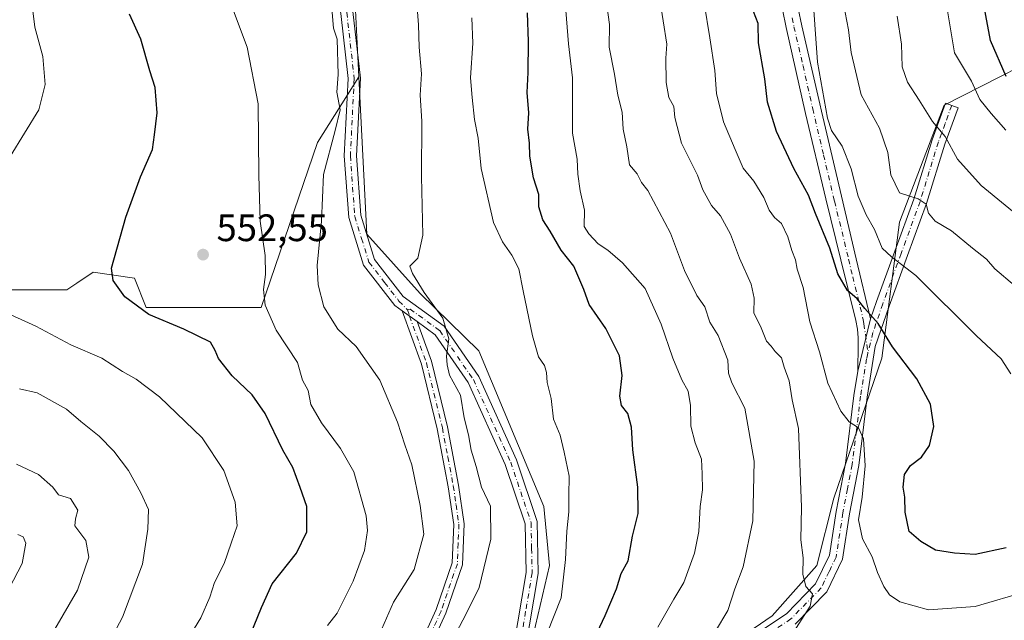
# Model space of a CAD drawing. Units: metres. Extents: x 576774 to 580213, y 4726545 to 4728897.
# Drawn here: x 577739 to 577997, y 4728343 to 4728500 of the extents above; entities that cross this region are included whole.
import ezdxf

# ---------------------------------------------------------------- set-up
doc = ezdxf.new("R2010")
doc.units = ezdxf.units.M
doc.header["$MEASUREMENT"] = 0
doc.linetypes.add('DGN Style 4', pattern=[2.6384748266838614, 1.318413404963828, -0.6592067024819142, 0.001648016756204785, -0.6592067024819142])
for name, color, linetype, lineweight in [('Arbolado forestal CxS', 92, 'Continuous', 0), ('Camino Cxs', 7, 'Continuous', 0), ('Camino eje', 30, 'DGN Style 4', 13), ('Cultivos herbáceos CxS', 92, 'Continuous', 0), ('Curva de nivel maestra', 30, 'Continuous', 30), ('Curva de nivel normal', 30, 'Continuous', 0), ('Huerta CxS', 92, 'Continuous', 0), ('Matorral CxS', 135, 'Continuous', 0), ('Pista no pavimentada Cxs', 111, 'Continuous', 0), ('Pista no pavimentada eje', 91, 'DGN Style 4', 0), ('Punto de cota en terreno', 7, 'Continuous', 0), ('Rótulo de punto de cota en terreno', 7, 'Continuous', 0)]:
    doc.layers.add(name, color=color, linetype=linetype, lineweight=lineweight)
doc.styles.add('Style-Arial', font='txt')

# ---------------------------------------------------------------- blocks, each defined once
blk = doc.blocks.new('5PATER')
at = {"layer": 'Huerta CxS', "linetype": 'Continuous', "lineweight": 0}
h = blk.add_hatch(color=51, dxfattribs=at)
edge = h.paths.add_edge_path()
edge.add_ellipse((0, 0), major_axis=(-0.1095731443231308, -0.1110710700762829), ratio=0.9994222409660322, start_angle=0, end_angle=360)

msp = doc.modelspace()

# ---------------------------------------------------------------- linework, layer by layer
at = {"layer": 'Arbolado forestal CxS', "color": 92, "linetype": 'Continuous', "lineweight": 0}
for points in [[(578137.2005000003, 4728625.1819, 678.9450999999972), (578069.2027000003, 4728541.985300001, 657.485799999995), (578054.2006999999, 4728521.4923, 652.9343999999984), (578030.9042999997, 4728504.068700001, 644.351999999999), (578015.2730999999, 4728494.942100001, 635.4386999999988), (577981.0362999998, 4728477.432700001, 616.7293000000063), (577969.3317, 4728446.8259, 608.0120000000024), (577964.6741000004, 4728411.228900001, 599.1339000000007), (577952.1045000004, 4728374.5371, 592.7513000000035), (577947.6971000005, 4728356.917300001, 590.4079999999958), (577935.9448999995, 4728343.701300001, 587.963499999998), (577899.0796999997, 4728318.397100001, 581.569399999993), (577879.0963000003, 4728271.093499999, 576.4248999999982)], [(577818.1787, 4728565.721700001, 559.696299999996), (577817.2609000001, 4728560.328700001, 559.7652999999991), (577826.4139, 4728511.146700001, 561.0246999999945), (577827.7506999997, 4728484.8577, 561.0246999999945)], [(578015.2730999999, 4728494.942100001, 635.4386999999988), (577981.0362999998, 4728477.432700001, 616.7293000000063), (577969.3317, 4728446.8259, 608.0120000000024), (577964.6741000004, 4728411.228900001, 599.1339000000007), (577952.1045000004, 4728374.5371, 592.7513000000035), (577947.6971000005, 4728356.917300001, 590.4079999999958), (577935.9448999995, 4728343.701300001, 587.963499999998), (577899.0796999997, 4728318.397100001, 581.569399999993), (577879.0963000003, 4728271.093499999, 576.4248999999982), (577867.1555000005, 4728278.6555, 576.1282999999967), (577865.1649000002, 4728303.295700001, 572.4830999999976), (577871.6162999999, 4728330.749500001, 569.6852000000072), (577877.6527000006, 4728356.916300001, 568.4011000000028), (577876.1841000002, 4728372.342300001, 567.8190999999933), (577859.2001, 4728413.097899999, 566.4385000000038), (577843.8651000002, 4728428.167500001, 564.7915000000066), (577829.8459000001, 4728443.6635, 562.9357000000019), (577827.7506999997, 4728484.8577, 561.0246999999945), (577826.4139, 4728511.146700001, 561.0246999999945)], [(578016.6096999999, 4728258.718699999, 568.1943000000028), (577987.2241000002, 4728253.576500001, 570.3028000000049), (577968.1222999999, 4728252.1077, 570.8043999999937), (577926.8827000001, 4728265.131899999, 574.8503000000055), (577926.2477000002, 4728265.332699999, 574.8925000000017), (577902.0049000002, 4728271.2105, 575.9186999999947), (577893.5456999998, 4728271.167300001, 575.6831999999995), (577879.0963000003, 4728271.093499999, 576.4248999999982), (577899.0796999997, 4728318.397100001, 581.569399999993), (577935.9448999995, 4728343.701300001, 587.963499999998), (577947.6971000005, 4728356.917300001, 590.4079999999958), (577952.1045000004, 4728374.5371, 592.7513000000035), (577964.6741000004, 4728411.228900001, 599.1339000000007), (577969.3317, 4728446.8259, 608.0120000000024), (577981.0362999998, 4728477.432700001, 616.7293000000063), (578015.2730999999, 4728494.942100001, 635.4386999999988)], [(577827.7506999997, 4728484.8577, 561.0246999999945), (577829.8459000001, 4728443.6635, 562.9357000000019), (577843.8651000002, 4728428.167500001, 564.7915000000066), (577859.2001, 4728413.097899999, 566.4385000000038), (577876.1841000002, 4728372.342300001, 567.8190999999933), (577877.6527000006, 4728356.916300001, 568.4011000000028), (577871.6162999999, 4728330.749500001, 569.6852000000072), (577865.1649000002, 4728303.295700001, 572.4830999999976), (577867.1555000005, 4728278.6555, 576.1282999999967), (577879.0963000003, 4728271.093499999, 576.4248999999982)]]:
    msp.add_polyline3d(points, dxfattribs=at)
at = {"layer": 'Camino Cxs', "color": 7, "linetype": 'Continuous', "lineweight": 0, "extrusion": (0.00444394038173233, -0.003208252877706239, 0.999984979140865), "elevation": -12037.70553315545, "flags": 128}
msp.add_lwpolyline([(577830.8760859446, 4728409.314649465), (577834.7961650017, 4728406.4846349)], dxfattribs=at)
at = {"layer": 'Camino Cxs', "color": 7, "linetype": 'Continuous', "lineweight": 0, "extrusion": (-0.03244732236938407, -0.1331793082439205, 0.9905606710983069), "elevation": -647886.013599805, "flags": 128}
msp.add_lwpolyline([(-557738.9756230189, 4686261.542870225), (-557738.975623019, 4686275.829938874)], dxfattribs=at)
msp.add_lwpolyline([(-557738.9756230189, 4686261.542870225), (-557738.975623019, 4686275.829938874)], dxfattribs=at)
at = {"layer": 'Camino Cxs', "color": 7, "linetype": 'Continuous', "lineweight": 0}
for points in [[(577942.7701000003, 4728502.800100001, 604.2266999999993), (577943.7301000003, 4728498.190099999, 604.8966999999975), (577948.4700999996, 4728477.770099999, 607.5602000000072), (577948.9101, 4728475.9101, 606.9388999999937), (577954.1201, 4728453.6501, 603.9665999999997), (577958.0000999998, 4728437.2501, 602.1736999999994), (577961.7401000002, 4728421.520099999, 600.8763000000035), (577958.3901000004, 4728407.770099999, 598.9179000000004), (577958.4801000003, 4728414.780099999, 599.675700000007), (577958.5000999998, 4728416.530099999, 599.9079000000056), (577958.2901, 4728418.8101, 600.0314999999973), (577957.8800999997, 4728421.0801, 600.142399999997), (577953.9700999996, 4728436.9801, 601.5866999999998), (577949.9901000002, 4728452.890100001, 602.2200000000012), (577944.7100999998, 4728475.300100001, 604.2553999999947), (577939.6501000002, 4728497.790100001, 604.2501000000047), (577938.7301000003, 4728502.5101, 604.5069999999978)], [(577958.3901000004, 4728407.770099999, 598.9179000000004), (577958.4801000003, 4728414.780099999, 599.675700000007), (577958.5000999998, 4728416.530099999, 599.9079000000056), (577958.2901, 4728418.8101, 600.0314999999973), (577957.8800999997, 4728421.0801, 600.142399999997), (577953.9700999996, 4728436.9801, 601.5866999999998), (577949.9901000002, 4728452.890100001, 602.2200000000012), (577944.7100999998, 4728475.300100001, 604.2553999999947), (577939.6501000002, 4728497.790100001, 604.2501000000047), (577938.7301000003, 4728502.5101, 604.5069999999978)], [(577942.7701000003, 4728502.800100001, 604.2266999999993), (577943.7301000003, 4728498.190099999, 604.8966999999975), (577948.4700999996, 4728477.770099999, 607.5602000000072), (577948.9101, 4728475.9101, 606.9388999999937), (577954.1201, 4728453.6501, 603.9665999999997), (577958.0000999998, 4728437.2501, 602.1736999999994), (577961.7401000002, 4728421.520099999, 600.8763000000035)], [(577928.3000999996, 4728336.6501, 589.8387999999978), (577939.7500999998, 4728344.280099999, 589.9958000000044), (577947.3701, 4728352.0701, 591.3469999999943), (577951.0201000003, 4728359.620100001, 592.3534999999974), (577952.7801000001, 4728371.0101, 594.2412999999942), (577955.2100999998, 4728383.610099999, 594.5053000000044), (577957.3800999997, 4728401.460100001, 596.7149000000063), (577958.3901000004, 4728407.770099999, 598.9179000000004), (577961.7401000002, 4728421.520099999, 600.8763000000035), (577963.2701000003, 4728426.030099999, 602.0359000000026), (577968.1101000002, 4728439.2501, 607.2241999999969), (577973.0601000004, 4728452.8201, 610.3130999999995), (577977.8300999999, 4728468.4001, 616.4752000000008), (577981.3400999998, 4728477.970100001, 622.8957999999984), (577984.6401000004, 4728476.770099999, 621.5353000000032), (577981.1700999998, 4728467.280099999, 616.324099999998), (577976.3901000004, 4728451.710100001, 611.229600000006), (577971.4101, 4728438.050100001, 606.565300000002), (577966.5800999999, 4728424.860099999, 603.4640999999974), (577962.9801000003, 4728414.2601, 601.5708000000013), (577960.8601000002, 4728400.9801, 599.217499999999), (577958.6901000004, 4728383.0601, 595.7918999999965), (577956.2401000002, 4728370.4101, 595.2969000000012), (577954.4101, 4728358.5701, 593.1848999999929), (577950.2901, 4728350.030099999, 592.5175000000017), (577942.0100999996, 4728341.5601, 590.5908000000054)], [(577961.7401000002, 4728421.520099999, 600.8763000000035), (577963.2701000003, 4728426.030099999, 602.0359000000026), (577968.1101000002, 4728439.2501, 607.2241999999969), (577973.0601000004, 4728452.8201, 610.3130999999995), (577977.8300999999, 4728468.4001, 616.4752000000008), (577981.3400999998, 4728477.970100001, 622.8957999999984), (577984.6401000004, 4728476.770099999, 621.5353000000032), (577981.1700999998, 4728467.280099999, 616.324099999998), (577976.3901000004, 4728451.710100001, 611.229600000006), (577971.4101, 4728438.050100001, 606.565300000002), (577966.5800999999, 4728424.860099999, 603.4640999999974), (577962.9801000003, 4728414.2601, 601.5708000000013), (577960.8601000002, 4728400.9801, 599.217499999999), (577958.6901000004, 4728383.0601, 595.7918999999965), (577956.2401000002, 4728370.4101, 595.2969000000012), (577954.4101, 4728358.5701, 593.1848999999929), (577950.2901, 4728350.030099999, 592.5175000000017), (577942.0100999996, 4728341.5601, 590.5908000000054)], [(577797.0500999996, 4728220.7401, 567.3472000000038), (577800.3101000004, 4728235.190099999, 567.1986999999936), (577804.9801000003, 4728249.5801, 566.4683999999979), (577810.1101000002, 4728266.6501, 565.4133000000002), (577819.1201, 4728284.120100001, 565.0742000000029), (577829.5100999996, 4728304.210100001, 564.5449999999983), (577838.3101000004, 4728324.120100001, 565.0436000000045), (577848.0201000003, 4728345.4301, 566.7085999999981), (577852.2100999998, 4728357.620100001, 566.7259999999952), (577852.6001000004, 4728367.670100001, 565.6196000000054), (577851.1601, 4728377.550100001, 565.1573000000062), (577848.3101000004, 4728392.670100001, 563.7727000000014), (577844.1700999998, 4728409.600099999, 564.8407000000007), (577839.0900999998, 4728423.600099999, 564.3990999999951)], [(577838.3101000004, 4728324.120100001, 565.0436000000045), (577848.0201000003, 4728345.4301, 566.7085999999981), (577852.2100999998, 4728357.620100001, 566.7259999999952), (577852.6001000004, 4728367.670100001, 565.6196000000054), (577851.1601, 4728377.550100001, 565.1573000000062), (577848.3101000004, 4728392.670100001, 563.7727000000014), (577844.1700999998, 4728409.600099999, 564.8407000000007), (577839.0900999998, 4728423.600099999, 564.3990999999951), (577843.0100999996, 4728420.770099999, 564.3726000000024), (577846.7701000003, 4728410.390100001, 564.5644999999931), (577850.9600999998, 4728393.2501, 564.0807000000059), (577853.8300999999, 4728377.9901, 565.0654999999971), (577855.3201000001, 4728367.8201, 564.6618000000017), (577854.9101, 4728357.120100001, 565.5117000000029), (577850.5500999996, 4728344.4301, 565.7814999999973), (577840.7901, 4728323.0101, 564.7719999999972)], [(577843.0100999996, 4728420.770099999, 564.3726000000024), (577846.7701000003, 4728410.390100001, 564.5644999999931), (577850.9600999998, 4728393.2501, 564.0807000000059), (577853.8300999999, 4728377.9901, 565.0654999999971), (577855.3201000001, 4728367.8201, 564.6618000000017), (577854.9101, 4728357.120100001, 565.5117000000029), (577850.5500999996, 4728344.4301, 565.7814999999973), (577840.7901, 4728323.0101, 564.7719999999972), (577831.9501, 4728303.040100001, 564.8405999999959), (577821.5301000001, 4728282.880100001, 565.5334000000003), (577812.6401000004, 4728265.630100001, 565.9511999999959), (577807.5701000001, 4728248.770099999, 566.3962999999932), (577802.9200999998, 4728234.4801, 567.3953000000038), (577799.7100999998, 4728220.210100001, 568.0488999999943), (577797.1601, 4728205.1601, 567.755999999994), (577797.1801000005, 4728196.550100001, 567.6866000000009), (577798.1901000004, 4728192.700099999, 567.5623999999953)], [(577881.1801000005, 4728273.140100001, 576.2339999999967), (577885.5201000003, 4728283.9001, 578.5256999999983), (577890.7600999996, 4728293.280099999, 579.8206999999966), (577895.4200999998, 4728304.2601, 581.812300000005), (577899.9501, 4728314.1501, 583.0776000000042), (577906.7500999998, 4728325.450099999, 586.5598999999929), (577916.5401, 4728332.390100001, 590.5139999999956), (577928.3000999996, 4728336.6501, 589.8387999999978), (577939.7500999998, 4728344.280099999, 589.9958000000044), (577947.3701, 4728352.0701, 591.3469999999943), (577951.0201000003, 4728359.620100001, 592.3534999999974), (577952.7801000001, 4728371.0101, 594.2412999999942), (577955.2100999998, 4728383.610099999, 594.5053000000044), (577957.3800999997, 4728401.460100001, 596.7149000000063), (577958.3901000004, 4728407.770099999, 598.9179000000004)]]:
    msp.add_polyline3d(points, dxfattribs=at)
at = {"layer": 'Camino eje', "color": 30, "linetype": 'DGN Style 4', "lineweight": 13}
for points in [[(577941.2100999998, 4728500.295100001, 604.1208000000044), (577941.6901000004, 4728497.9901, 604.0081000000064), (577944.0601000004, 4728487.780099999, 604.8479999999981), (577946.5900999998, 4728476.5351, 605.9333000000044), (577949.4501, 4728464.4001, 603.9318000000058), (577952.0551000005, 4728453.270099999, 602.3521999999939), (577952.2901, 4728452.2751, 602.0749000000069), (577954.2801000001, 4728444.3201, 602.001099999994), (577955.9851000002, 4728437.1151, 601.6591999999946), (577957.0733000003, 4728432.5383, 601.2728999999963), (577959.0283000004, 4728424.588300001, 600.8015000000014), (577959.8101000004, 4728421.300100001, 600.5491000000038), (577960.0151000004, 4728420.165100001, 600.6726999999955), (577961.0484999996, 4728412.5067, 600.1379000000015)], [(577982.9901000002, 4728477.370100001, 622.5868999999948), (577981.2550999997, 4728472.6251, 618.4180000000051), (577979.5000999998, 4728467.840100001, 616.2939000000042), (577977.1151000002, 4728460.050100001, 612.8975999999967), (577974.7251000004, 4728452.265100001, 610.6882000000041), (577969.7600999996, 4728438.6501, 606.8178999999947), (577964.9250999996, 4728425.4451, 602.7410999999993), (577962.3601000002, 4728417.890100001, 602.0485000000045), (577961.0484999996, 4728412.5067, 600.1379000000015)], [(577840.5000999998, 4728423.896700001, 564.761799999993), (577841.0500999996, 4728422.1851, 564.2225000000036), (577845.4700999996, 4728409.995100001, 564.6983000000037), (577849.6350999996, 4728392.960100001, 563.9257999999973), (577851.0701000001, 4728385.3301, 565.540599999993), (577852.4951, 4728377.770099999, 564.7602000000043), (577853.2150999998, 4728372.8301, 564.386400000003), (577853.9600999998, 4728367.745100001, 565.133600000001), (577853.7651000004, 4728362.720100001, 564.9107999999978), (577853.5601000004, 4728357.370100001, 566.1159000000043), (577849.2851, 4728344.9301, 566.1496999999945), (577839.5500999996, 4728323.565099999, 564.8536000000023), (577835.1501000002, 4728313.610099999, 564.579700000002), (577830.7301000003, 4728303.6251, 564.6579999999958), (577825.5201000003, 4728293.545100001, 564.7596999999951), (577820.3251, 4728283.5001, 565.2777999999962), (577815.8800999997, 4728274.8751, 565.6499999999943), (577811.3750999998, 4728266.140100001, 565.6543999999994), (577806.2751000002, 4728249.175100001, 566.4247999999934), (577803.9501, 4728242.030099999, 567.0146999999997), (577801.6151000002, 4728234.835100001, 567.2330999999976), (577799.9851000002, 4728227.610099999, 567.8588000000018), (577798.3800999997, 4728220.475099999, 567.631899999993)], [(577961.0484999996, 4728412.5067, 600.1379000000015), (577960.6851000004, 4728411.015100001, 600.0234999999957), (577959.1201, 4728401.220100001, 597.8815000000031), (577958.0351, 4728392.295100001, 595.5078999999969), (577956.9501, 4728383.335100001, 594.4416999999958), (577955.7251000004, 4728377.0101, 594.3322999999946), (577954.5100999996, 4728370.710100001, 594.7170000000042), (577952.7150999998, 4728359.095100001, 591.8845000000001), (577950.8901000004, 4728355.3201, 591.9406000000017), (577948.8300999999, 4728351.050100001, 591.6768000000011), (577940.8800999997, 4728342.920100001, 589.9192999999941), (577929.1001000004, 4728335.0701, 589.0620999999956), (577923.2401000002, 4728332.950099999, 587.1591000000044), (577917.3601000002, 4728330.8201, 589.7422999999981), (577908.0651000004, 4728324.2301, 585.7462999999989), (577901.5050999997, 4728313.3301, 582.9643000000069), (577899.2401000002, 4728308.3851, 582.3831000000064), (577897.0301000001, 4728303.550100001, 581.4174000000058), (577894.7001, 4728298.0601, 580.9842000000062), (577892.3400999998, 4728292.5101, 579.2937999999995), (577889.7301000003, 4728287.8301, 578.9401000000071), (577887.1101000002, 4728283.140100001, 577.8086000000039), (577885.0651000004, 4728278.0801, 576.9545999999973), (577882.2878999999, 4728271.1963, 575.9833000000071)]]:
    msp.add_polyline3d(points, dxfattribs=at)
at = {"layer": 'Cultivos herbáceos CxS', "color": 92, "linetype": 'Continuous', "lineweight": 0}
for points in [[(577818.1787, 4728565.721700001, 559.696299999996), (577817.2609000001, 4728560.328700001, 559.7652999999991), (577826.4139, 4728511.146700001, 561.0246999999945), (577827.7506999997, 4728484.8577, 561.0246999999945)], [(577826.4139, 4728511.146700001, 561.0246999999945), (577827.7506999997, 4728484.8577, 561.0246999999945), (577816.9020999996, 4728467.680500001, 557.5996000000014), (577802.2339000005, 4728424.450099999, 554.4070999999967), (577789.1105000004, 4728424.450300001, 552.1921000000002), (577772.1271000003, 4728424.4505, 550.4762999999948), (577769.0395000001, 4728432.1709, 550.9321999999956), (577758.2317000004, 4728433.7147, 548.8525999999983), (577753.9698999999, 4728430.873500001, 548.374800000005), (577751.2840999998, 4728429.083100001, 548.1505999999936), (577731.9851000002, 4728429.083500001, 546.3199000000022)], [(577731.9851000002, 4728429.083500001, 546.3199000000022), (577751.2840999998, 4728429.083100001, 548.1505999999936), (577753.9698999999, 4728430.873500001, 548.374800000005), (577758.2317000004, 4728433.7147, 548.8525999999983), (577769.0395000001, 4728432.1709, 550.9321999999956), (577772.1271000003, 4728424.4505, 550.4762999999948), (577789.1105000004, 4728424.450300001, 552.1921000000002), (577802.2339000005, 4728424.450099999, 554.4070999999967), (577816.9020999996, 4728467.680500001, 557.5996000000014), (577827.7506999997, 4728484.8577, 561.0246999999945)]]:
    msp.add_polyline3d(points, dxfattribs=at)
at = {"layer": 'Curva de nivel maestra', "color": 30, "linetype": 'Continuous', "lineweight": 30, "flags": 128}
for points, elevation in [([(577997.2199999997, 4728484.970100001), (577993.1200000001, 4728494.380100001), (577990.7199999997, 4728507.540100001), (577990.6299999999, 4728516.8301), (577991.4000000004, 4728523.280099999), (577992.54, 4728528.4001), (577993.9400000004, 4728538.140100001), (577996.1399999997, 4728547.950099999), (577997.1399999997, 4728555.690099999)], 625), ([(577798.6100000005, 4728336.9301), (577802.3200000003, 4728345.9001), (577805.1100000005, 4728352.120100001), (577811.4600000001, 4728360.110099999), (577814.1600000003, 4728365.7601), (577814.1100000005, 4728372.350099999), (577812.4299999997, 4728377.370100001), (577810.5199999996, 4728382.610099999), (577807.8799999999, 4728387.1501), (577803.2199999997, 4728396.720100001), (577799.8200000003, 4728401.610099999), (577794.6299999999, 4728406.620100001), (577791.0499999998, 4728411.110099999), (577790.1100000005, 4728413.210100001), (577788.9500000002, 4728415.4001), (577781.9199999999, 4728418.840100001), (577772.7699999996, 4728422.6601), (577766.4900000002, 4728427.280099999), (577763.4800000004, 4728431.5701), (577763.04, 4728434.7501), (577766.7800000003, 4728448.100099999), (577770.5800000001, 4728458.700099999), (577773.7699999996, 4728465.8101), (577774.3099999996, 4728469.700099999), (577774.9500000002, 4728475.4301), (577774.4600000001, 4728482.100099999), (577773.0899999999, 4728486.4801), (577770.6799999997, 4728494.770099999), (577767.7199999997, 4728501.270099999)], 550), ([(577885.9600000001, 4728330.450099999), (577892.2199999997, 4728343.790100001), (577895.2400000002, 4728350.780099999), (577896.4600000001, 4728354.780099999), (577898.2699999996, 4728358.110099999), (577899.4400000004, 4728364.610099999), (577900.9000000004, 4728370.540100001), (577900.8200000003, 4728377.390100001), (577899.4800000004, 4728387.210100001), (577899.1200000001, 4728393.1601), (577898.1600000003, 4728396.7301), (577896.5599999996, 4728398.800100001), (577896.0899999999, 4728401.2601), (577896.7000000002, 4728406.670100001), (577896.0099999999, 4728411.850099999), (577892.4400000004, 4728419.0101), (577888.0700000003, 4728425.300100001), (577886.6500000004, 4728429.220100001), (577884.0300000003, 4728435.2601), (577880.75, 4728439.450099999), (577877.8700000001, 4728444.440099999), (577875.9699999997, 4728447.4301), (577874.8700000001, 4728450.870100001), (577874.8600000005, 4728454.090100001), (577873.5300000003, 4728458.420100001), (577872.5199999996, 4728464.0801), (577872.4699999997, 4728467.4901), (577872.0499999998, 4728471.140100001), (577872.2999999998, 4728475.4901), (577871.8399999999, 4728480.780099999), (577872.0700000003, 4728486.0101), (577872.1799999997, 4728494.090100001), (577871.9400000004, 4728501.6601)], 575.0000000000001), ([(577997.2199999997, 4728361.5101), (577989.1699999999, 4728359.7501), (577983.6799999997, 4728360.1601), (577978.7800000003, 4728360.9301), (577974.9100000003, 4728363.2301), (577971.8700000001, 4728365.850099999), (577970.8099999996, 4728370.840100001), (577970.7199999997, 4728374.790100001), (577970.3099999996, 4728377.440099999), (577970.6699999999, 4728380.780099999), (577972.2199999997, 4728383.110099999), (577975.0599999996, 4728385.2401), (577977.1900000004, 4728388.3101), (577978.2999999998, 4728393.3201), (577977.4400000004, 4728399.1501), (577973.8200000003, 4728405.800100001), (577967.4600000001, 4728414.1801), (577963.7300000004, 4728420.2601), (577960.2599999999, 4728424.170100001), (577958.2000000002, 4728426.780099999), (577955.6799999997, 4728428.880100001), (577953.1500000004, 4728433.300100001), (577951.1200000001, 4728440.0001), (577947.3600000005, 4728449.050100001), (577945.5199999996, 4728453.870100001), (577941.6299999999, 4728460.890100001), (577937.1600000003, 4728470.5801), (577934.7199999997, 4728478.2501), (577934.0300000003, 4728484.390100001), (577932.4199999999, 4728493.770099999), (577932.29, 4728498.8301), (577931.1299999999, 4728501.9901)], 600)]:
    msp.add_lwpolyline(points, dxfattribs=dict(at, elevation=elevation))
at = {"layer": 'Curva de nivel normal', "color": 30, "linetype": 'Continuous', "lineweight": 0, "flags": 128}
for points, elevation in [([(577997.2000000002, 4728470.9301), (577993.3399999999, 4728475.2601), (577990.3300000001, 4728478.9001), (577988.1399999997, 4728483.700099999), (577983.7400000002, 4728491.200099999), (577981.6100000005, 4728503.700099999), (577981.3600000005, 4728512.130100001), (577980.8600000005, 4728519.7601), (577981.5599999996, 4728530.600099999), (577983.8399999999, 4728544.550100001), (577987.2699999996, 4728558.090100001), (577990.79, 4728573.3301), (577993.5800000001, 4728582.040100001), (577994.6399999997, 4728586.6601), (577994.9800000004, 4728589.770099999), (577996.5199999996, 4728595.090100001), (577997.3899999997, 4728601.0801)], 620), ([(577944.9600000001, 4728529.520099999), (577947.8799999999, 4728488.7501), (577950.5099999999, 4728474.050100001), (577951.54, 4728470.8301), (577954.2699999996, 4728466.7301), (577956.6799999997, 4728460.7601), (577958.5300000003, 4728453.6601), (577960.5700000003, 4728448.700099999), (577962.7699999996, 4728444.890100001), (577964.8200000003, 4728440.050100001), (577967.2599999999, 4728437.720100001), (577973.6200000001, 4728432.880100001), (577989.5, 4728417.090100001), (577995.9800000004, 4728411.0101), (577998.4800000004, 4728407.110099999)], 605), ([(577736.7000000002, 4728515.110099999), (577740.8200000003, 4728508.620100001), (577742.4500000002, 4728502.1801), (577742.9699999997, 4728497.840100001), (577745, 4728490.200099999), (577745.6799999997, 4728482.860099999), (577743.9600000001, 4728476.2301), (577736.5099999999, 4728464.020099999)], 545), ([(577793.6200000001, 4728505.7501), (577798.5700000003, 4728492.6801), (577801.3899999997, 4728477.770099999), (577801.5599999996, 4728459.100099999), (577801.9400000004, 4728447.100099999), (577803.2000000002, 4728438.100099999), (577803.3300000001, 4728433.100099999), (577802.7999999998, 4728429.1801), (577803.2800000003, 4728425.0701), (577806.1500000004, 4728418.520099999), (577811.75, 4728410.110099999), (577813, 4728405.440099999), (577814.4600000001, 4728402.770099999), (577815.1600000003, 4728399.0801), (577818.0099999999, 4728394.3101), (577823, 4728387.5601), (577826.4500000002, 4728381.440099999), (577829.7000000002, 4728369.940099999), (577830.04, 4728366.040100001), (577829.25, 4728360.8201), (577826.2800000003, 4728352.780099999), (577822.0599999996, 4728344.450099999), (577819.54, 4728341.1801)], 555), ([(577851.6600000003, 4728336.3201), (577855.7800000003, 4728344.120100001), (577859.2999999998, 4728351.120100001), (577862.2999999998, 4728363.780099999), (577862.2100000001, 4728372.440099999), (577859.8799999999, 4728377.460100001), (577858.5, 4728382.840100001), (577857.1799999997, 4728387.130100001), (577856.4400000004, 4728391.110099999), (577855.3200000003, 4728395.540100001), (577854.3600000005, 4728401.520099999), (577851.5300000003, 4728406.7601), (577850.9000000004, 4728409.5001), (577850.7000000002, 4728411.7401), (577851.3499999996, 4728416.290100001), (577849.7599999999, 4728421.6601), (577844.8300000001, 4728428.4001), (577841.79, 4728433.380100001), (577841.0800000001, 4728435.270099999), (577843.2400000002, 4728437.4301), (577844.5, 4728443.4301), (577844.1399999997, 4728458.770099999), (577844.2699999996, 4728473.2501), (577843.8399999999, 4728480.050100001), (577844.2000000002, 4728485.640100001), (577843.5599999996, 4728492.630100001), (577843.4100000003, 4728498.5101), (577842.8600000005, 4728505.420100001)], 565), ([(577921.1600000003, 4728339.710100001), (577924.3799999999, 4728345.120100001), (577926.1900000004, 4728350.780099999), (577928.4199999999, 4728356.590100001), (577930.9600000001, 4728368.5801), (577931.2699999996, 4728384.190099999), (577928.8300000001, 4728398.0801), (577925.4400000004, 4728404.720100001), (577924.5199999996, 4728407.2601), (577924.4000000004, 4728410.690099999), (577921.8499999996, 4728417.100099999), (577919.6900000004, 4728420.620100001), (577918.3600000005, 4728424.630100001), (577916.2599999999, 4728427.630100001), (577912.9900000002, 4728434.1601), (577909.3600000005, 4728443.920100001), (577903.4600000001, 4728455.0801), (577901.8099999996, 4728457.200099999), (577900.6799999997, 4728459.4801), (577898.6500000004, 4728461.800100001), (577897.9100000003, 4728466.5101), (577896.9900000002, 4728471.130100001), (577896.7400000002, 4728475.610099999), (577895.5599999996, 4728480.040100001), (577894.6799999997, 4728485.5601), (577893.3200000003, 4728492.6501), (577893.4199999999, 4728498.620100001), (577892.1799999997, 4728507.460100001)], 585), ([(577940.7999999998, 4728338.200099999), (577945.9100000003, 4728346.290100001), (577946.5800000001, 4728349.5001), (577944.8099999996, 4728351.4001), (577944.0199999996, 4728354.610099999), (577944.0800000001, 4728358.9001), (577943.4900000002, 4728363.670100001), (577943.7000000002, 4728372.1801), (577942.9000000004, 4728392.7601), (577941.25, 4728400.300100001), (577940.4500000002, 4728405.270099999), (577939.1299999999, 4728408.870100001), (577938.4600000001, 4728411.3101), (577936.8099999996, 4728412.960100001), (577935.7400000002, 4728414.3201), (577934.4600000001, 4728415.670100001), (577933.0800000001, 4728419.110099999), (577931.1799999997, 4728423.110099999), (577931.25, 4728426.880100001), (577930.5199999996, 4728430.610099999), (577927.4699999997, 4728437.380100001), (577925.0700000003, 4728443.640100001), (577922.4600000001, 4728448.4901), (577920.0800000001, 4728451.1601), (577917.8600000005, 4728455.3101), (577916.4100000003, 4728459.120100001), (577912.2300000004, 4728467.5001), (577910.54, 4728474.2601), (577910.2100000001, 4728477.140100001), (577908.9000000004, 4728479.460100001), (577908.1900000004, 4728483.420100001), (577908.1600000003, 4728489.720100001), (577908.3799999999, 4728493.440099999), (577906.5099999999, 4728505.720100001)], 590), ([(577820.6500000004, 4728503.860099999), (577821.0899999999, 4728497.640100001), (577822.1200000001, 4728494.7401), (577822.3799999999, 4728485.5101), (577822, 4728480.9001), (577822.8700000001, 4728476.210100001), (577821.6100000005, 4728470.850099999), (577818.54, 4728459.3201), (577818.0199999996, 4728447.100099999), (577816.9000000004, 4728435.4301), (577817.0899999999, 4728430.450099999), (577818.5800000001, 4728424.6801), (577822.29, 4728418.8101), (577827.0499999998, 4728414.270099999), (577833.2599999999, 4728405.4801), (577837.8799999999, 4728394.440099999), (577839.7999999998, 4728388.540100001), (577841.6299999999, 4728383.300100001), (577843.8200000003, 4728372.600099999), (577844.79, 4728365.120100001), (577842.2199999997, 4728355.840100001), (577836.8499999996, 4728347.3201), (577833.7999999998, 4728340.350099999)], 560), ([(577918.1600000003, 4728504.1501), (577919.6799999997, 4728495.0601), (577920.9600000001, 4728486.550100001), (577921.4199999999, 4728480.550100001), (577923.2800000003, 4728473.130100001), (577926.3099999996, 4728465.8101), (577928.4100000003, 4728460.9801), (577931.2199999997, 4728457.520099999), (577933.8099999996, 4728453.3201), (577935.2000000002, 4728449.970100001), (577936.6200000001, 4728448.0801), (577938.4500000002, 4728446.4901), (577940.1200000001, 4728442.940099999), (577941.1399999997, 4728439.360099999), (577942.0999999996, 4728436.920100001), (577942.5700000003, 4728434.4801), (577944.1100000005, 4728429.6801), (577945.8399999999, 4728420.7301), (577948.3600000005, 4728412.860099999), (577950.5499999998, 4728404.630100001), (577954, 4728397.340100001), (577956.1500000004, 4728394.530099999), (577958.5499999998, 4728393.0001), (577959.8799999999, 4728390.110099999), (577960.2999999998, 4728382.970100001), (577959.54, 4728374.780099999), (577958.5800000001, 4728368.8301), (577959.6299999999, 4728363.880100001), (577962.1299999999, 4728359.220100001), (577963.5899999999, 4728355.110099999), (577965.1900000004, 4728351.450099999), (577966.6600000003, 4728349.220100001), (577969.4500000002, 4728347.420100001), (577976.8899999997, 4728345.290100001), (577989.1200000001, 4728346.140100001), (578002.8600000005, 4728350.220100001)], 595), ([(577999.4000000004, 4728430.220100001), (577994.2599999999, 4728434.620100001), (577992.0899999999, 4728437.140100001), (577988.4500000002, 4728440.020099999), (577982.9199999999, 4728444.5701), (577978.6200000001, 4728447.120100001), (577976.8899999997, 4728449.210100001), (577976.3200000003, 4728451.530099999), (577974.2400000002, 4728452.970100001), (577969.3300000001, 4728454.4901), (577967.0199999996, 4728459.200099999), (577966.29, 4728465.100099999), (577964.1100000005, 4728471.460100001), (577959.3200000003, 4728480.1601), (577956.6699999999, 4728491.2401), (577955.9299999997, 4728497.170100001), (577954.6200000001, 4728504.0001)], 610), ([(577873.2100000001, 4728329.4901), (577880.7699999996, 4728348.4101), (577881.9100000003, 4728358.4801), (577882.2100000001, 4728365.870100001), (577882.7599999999, 4728370.9901), (577882.7100000001, 4728375.2401), (577882.8200000003, 4728380.280099999), (577881.5199999996, 4728386.5701), (577880.4800000004, 4728391.0601), (577878.7199999997, 4728395.2401), (577878.0800000001, 4728400.620100001), (577877.0599999996, 4728404.8301), (577876.9299999997, 4728407.470100001), (577876.4000000004, 4728409.300100001), (577874.8099999996, 4728411.540100001), (577873.2100000001, 4728417.0801), (577870.7800000003, 4728428.840100001), (577869.6799999997, 4728434.5801), (577867.7999999998, 4728438.200099999), (577865.3700000001, 4728441.630100001), (577862.9800000004, 4728446.710100001), (577859.8099999996, 4728460.870100001), (577858.9800000004, 4728468.850099999), (577858.0099999999, 4728473.700099999), (577857.4299999997, 4728479.440099999), (577857.0099999999, 4728484.5701), (577857.5999999996, 4728493.6801), (577857.3099999996, 4728500.3201)], 570), ([(577882, 4728502.220100001), (577882.6600000003, 4728493.5601), (577883.7199999997, 4728484.610099999), (577883.7400000002, 4728470.1601), (577884.9400000004, 4728463.290100001), (577885.1399999997, 4728459.4001), (577885.7199999997, 4728454.9801), (577886.8700000001, 4728449.940099999), (577886.7599999999, 4728445.6601), (577887.9800000004, 4728443.800100001), (577890.4100000003, 4728441.1601), (577893, 4728439.450099999), (577896.79, 4728436.170100001), (577902.7100000001, 4728429.470100001), (577906.9000000004, 4728420.100099999), (577909.9400000004, 4728411.1801), (577912.3300000001, 4728405.5701), (577913.9600000001, 4728402.530099999), (577914.5599999996, 4728398.800100001), (577914.7000000002, 4728393.4301), (577915.79, 4728389.0001), (577917.4699999997, 4728384.720100001), (577917.6500000004, 4728380.920100001), (577917.7100000001, 4728376.720100001), (577917.1200000001, 4728372.350099999), (577916.8200000003, 4728365.780099999), (577915.6299999999, 4728360.110099999), (577912.8899999997, 4728352.450099999), (577910.2199999997, 4728348.110099999), (577906.0800000001, 4728340.7401)], 580), ([(578003.2699999996, 4728446.0801), (577990.7000000002, 4728456.4001), (577984.4800000004, 4728463.3201), (577981.2599999999, 4728469.2301), (577977.9199999999, 4728473.1801), (577974.4500000002, 4728478.7601), (577971.4000000004, 4728483.450099999), (577970.0599999996, 4728487.520099999), (577969.8799999999, 4728493.4301), (577968.75, 4728500.770099999)], 615), ([(577733.7199999997, 4728423.890100001), (577743.2100000001, 4728419.600099999), (577752.4000000004, 4728414.6601), (577760.4600000001, 4728411.190099999), (577765.9299999997, 4728407.720100001), (577769.4400000004, 4728405.700099999), (577775.5499999998, 4728401.090100001), (577786.7400000002, 4728390.300100001), (577792.4600000001, 4728381.8301), (577795.3799999999, 4728373.5001), (577795.8700000001, 4728367.280099999), (577794.3700000001, 4728362.770099999), (577792.4699999997, 4728357.4101), (577789.9900000002, 4728352.460100001), (577788.7599999999, 4728348.630100001), (577786.4100000003, 4728343.170100001), (577782.7999999998, 4728337.4001)], 545), ([(577736.3899999997, 4728305.8201), (577740.0800000001, 4728307.940099999), (577745.5700000003, 4728313.220100001), (577754.8600000005, 4728324.7401), (577759.79, 4728333.5001), (577762.75, 4728337.450099999), (577765.9000000004, 4728343.420100001), (577771.1299999999, 4728357.280099999), (577772.4900000002, 4728366.390100001), (577772.7199999997, 4728371.610099999), (577770.6699999999, 4728375.9001), (577767.4199999999, 4728381.8201), (577763.6200000001, 4728386.880100001), (577759.7400000002, 4728390.800100001), (577755, 4728394.5801), (577751.2000000002, 4728397.860099999), (577743.5700000003, 4728402.1501), (577738.9600000001, 4728403.1801)], 540), ([(577733.5499999998, 4728324.960100001), (577741.1900000004, 4728332.1801), (577744.5499999998, 4728335.9001), (577748.2000000002, 4728340.270099999), (577754.1299999999, 4728350.4801), (577757.0999999996, 4728359.110099999), (577756.3200000003, 4728363.4901), (577753.4199999999, 4728367.300100001), (577753.5999999996, 4728369.110099999), (577754.2100000001, 4728371.440099999), (577752.2699999996, 4728374.440099999), (577749.1699999999, 4728375.420100001), (577747.6799999997, 4728377.4301), (577743.8899999997, 4728380.7601), (577738.1100000005, 4728383.440099999)], 535), ([(577738.4600000001, 4728365.0001), (577739.8600000005, 4728364.4101), (577740.5700000003, 4728362.7401), (577739.6399999997, 4728357.460100001), (577734.04, 4728346.710100001)], 530)]:
    msp.add_lwpolyline(points, dxfattribs=dict(at, elevation=elevation))
at = {"layer": 'Matorral CxS', "color": 135, "linetype": 'Continuous', "lineweight": 0}
for points in [[(577731.9851000002, 4728429.083500001, 546.3199000000022), (577751.2840999998, 4728429.083100001, 548.1505999999936), (577753.9698999999, 4728430.873500001, 548.374800000005), (577758.2317000004, 4728433.7147, 548.8525999999983), (577769.0395000001, 4728432.1709, 550.9321999999956), (577772.1271000003, 4728424.4505, 550.4762999999948), (577789.1105000004, 4728424.450300001, 552.1921000000002), (577802.2339000005, 4728424.450099999, 554.4070999999967), (577816.9020999996, 4728467.680500001, 557.5996000000014), (577827.7506999997, 4728484.8577, 561.0246999999945), (577829.8459000001, 4728443.6635, 562.9357000000019), (577843.8651000002, 4728428.167500001, 564.7915000000066), (577859.2001, 4728413.097899999, 566.4385000000038), (577876.1841000002, 4728372.342300001, 567.8190999999933), (577877.6527000006, 4728356.916300001, 568.4011000000028), (577871.6162999999, 4728330.749500001, 569.6852000000072), (577865.1649000002, 4728303.295700001, 572.4830999999976), (577867.1555000005, 4728278.6555, 576.1282999999967), (577879.0963000003, 4728271.093499999, 576.4248999999982), (577893.5456999998, 4728271.167300001, 575.6831999999995), (577881.2889, 4728256.1095, 575.7486999999965), (577862.6942999996, 4728235.4505, 574.6212999999989), (577842.0345000001, 4728220.299900001, 575.6258999999991)], [(577731.9851000002, 4728429.083500001, 546.3199000000022), (577751.2840999998, 4728429.083100001, 548.1505999999936), (577753.9698999999, 4728430.873500001, 548.374800000005), (577758.2317000004, 4728433.7147, 548.8525999999983), (577769.0395000001, 4728432.1709, 550.9321999999956), (577772.1271000003, 4728424.4505, 550.4762999999948), (577789.1105000004, 4728424.450300001, 552.1921000000002), (577802.2339000005, 4728424.450099999, 554.4070999999967), (577816.9020999996, 4728467.680500001, 557.5996000000014), (577827.7506999997, 4728484.8577, 561.0246999999945)], [(577827.7506999997, 4728484.8577, 561.0246999999945), (577829.8459000001, 4728443.6635, 562.9357000000019), (577843.8651000002, 4728428.167500001, 564.7915000000066), (577859.2001, 4728413.097899999, 566.4385000000038), (577876.1841000002, 4728372.342300001, 567.8190999999933), (577877.6527000006, 4728356.916300001, 568.4011000000028), (577871.6162999999, 4728330.749500001, 569.6852000000072), (577865.1649000002, 4728303.295700001, 572.4830999999976), (577867.1555000005, 4728278.6555, 576.1282999999967), (577879.0963000003, 4728271.093499999, 576.4248999999982)]]:
    msp.add_polyline3d(points, dxfattribs=at)
at = {"layer": 'Pista no pavimentada Cxs', "color": 111, "linetype": 'Continuous', "lineweight": 0, "extrusion": (0.00444394038173233, -0.003208252877706239, 0.999984979140865), "elevation": -12037.70553315545, "flags": 128}
msp.add_lwpolyline([(577830.8760859446, 4728409.314649465), (577834.7961650017, 4728406.4846349)], dxfattribs=at)
at = {"layer": 'Pista no pavimentada Cxs', "color": 111, "linetype": 'Continuous', "lineweight": 0}
for points in [[(577839.0900999998, 4728423.600099999, 564.3990999999951), (577837.1601, 4728425.0001, 564.2792000000045), (577828.9901000002, 4728435.550100001, 565.5222000000067), (577825.1101000002, 4728448.020099999, 564.0907000000007), (577823.9501, 4728464.190099999, 563.7195000000065), (577824.9600999998, 4728484.4101, 561.4214999999967), (577823.0401, 4728501.470100001, 564.2143000000069), (577818.6801000005, 4728520.130100001, 560.5800000000017), (577815.3201000001, 4728541.4101, 560.4259000000021), (577814.3901000004, 4728562.700099999, 560.119200000001), (577816.8000999996, 4728586.3201, 559.2032999999938), (577820.1401000004, 4728611.0001, 558.7771999999968), (577824.4001000002, 4728629.1501, 558.7813000000025), (577826.6901000004, 4728643.710100001, 557.7232999999978), (577824.6201, 4728655.350099999, 557.1627000000008), (577816.8701, 4728689.9801, 553.323900000003), (577815.9101, 4728695.700099999, 552.4039000000049)], [(578024.9501, 4728256.5101, 565.3323999999993), (577994.1201, 4728248.720100001, 568.2054000000062), (577965.7301000003, 4728247.630100001, 570.9713000000047), (577936.2001, 4728255.610099999, 571.8729000000021), (577907.5401, 4728263.920100001, 573.5194000000047), (577883.2100999998, 4728269.300100001, 575.8509999999952), (577865.6201, 4728273.960100001, 578.0106999999989), (577859.7500999998, 4728284.7401, 577.0592000000033), (577860.1001000004, 4728300.640100001, 575.1907999999967), (577862.5401, 4728316.920100001, 573.7908000000025), (577868.2301000003, 4728335.4101, 569.9609000000055), (577871.5500999996, 4728355.0701, 568.2553000000044), (577871.2801000001, 4728367.840100001, 567.9229999999952), (577866.0401, 4728383.380100001, 567.2177999999985), (577856.3501000004, 4728404.790100001, 566.0207999999984), (577847.7801000001, 4728417.3101, 564.8962000000029), (577843.0100999996, 4728420.770099999, 564.3726000000024), (577839.0900999998, 4728423.600099999, 564.3990999999951), (577837.1601, 4728425.0001, 564.2792000000045), (577828.9901000002, 4728435.550100001, 565.5222000000067), (577825.1101000002, 4728448.020099999, 564.0907000000007), (577823.9501, 4728464.190099999, 563.7195000000065), (577824.9600999998, 4728484.4101, 561.4214999999967), (577823.0401, 4728501.470100001, 564.2143000000069)], [(577826.1901000004, 4728502.0101, 563.1119999999937), (577828.1601, 4728484.5101, 561.5247999999992), (577827.1501000002, 4728464.2301, 562.861699999994), (577828.2701000003, 4728448.620100001, 563.4949000000051), (577831.8601000002, 4728437.050100001, 564.6533999999956), (577839.4001000002, 4728427.3201, 565.4418000000006), (577850.0900999998, 4728419.5701, 567.0809000000008), (577859.1401000004, 4728406.360099999, 568.030700000003), (577869.0100999996, 4728384.550100001, 567.6417999999976), (577874.4600999998, 4728368.390100001, 569.439400000003), (577874.7401000002, 4728354.840100001, 569.1904000000068), (577871.3400999998, 4728334.670100001, 570.1328000000067), (577865.6601, 4728316.210100001, 572.4035000000003), (577863.2801000001, 4728300.360099999, 573.9027999999962), (577862.9600999998, 4728285.520099999, 576.0849000000017), (577867.7701000003, 4728276.690099999, 577.304999999993), (577881.1801000005, 4728273.140100001, 576.2339999999967), (577884.6101000002, 4728272.2601, 575.8300000000017), (577908.3300999999, 4728267.0101, 574.6869000000006), (577937.0601000004, 4728258.6801, 573.5817999999999), (577966.0900999998, 4728250.840100001, 572.334400000007), (577993.6700999998, 4728251.890100001, 570.1340000000055), (578023.9700999996, 4728259.550100001, 566.9020000000019)], [(577826.1901000004, 4728502.0101, 563.1119999999937), (577828.1601, 4728484.5101, 561.5247999999992), (577827.1501000002, 4728464.2301, 562.861699999994), (577828.2701000003, 4728448.620100001, 563.4949000000051), (577831.8601000002, 4728437.050100001, 564.6533999999956), (577839.4001000002, 4728427.3201, 565.4418000000006), (577850.0900999998, 4728419.5701, 567.0809000000008), (577859.1401000004, 4728406.360099999, 568.030700000003), (577869.0100999996, 4728384.550100001, 567.6417999999976), (577874.4600999998, 4728368.390100001, 569.439400000003), (577874.7401000002, 4728354.840100001, 569.1904000000068), (577871.3400999998, 4728334.670100001, 570.1328000000067), (577865.6601, 4728316.210100001, 572.4035000000003), (577863.2801000001, 4728300.360099999, 573.9027999999962), (577862.9600999998, 4728285.520099999, 576.0849000000017), (577867.7701000003, 4728276.690099999, 577.304999999993), (577881.1801000005, 4728273.140100001, 576.2339999999967)], [(578024.9501, 4728256.5101, 565.3323999999993), (577994.1201, 4728248.720100001, 568.2054000000062), (577965.7301000003, 4728247.630100001, 570.9713000000047), (577936.2001, 4728255.610099999, 571.8729000000021), (577907.5401, 4728263.920100001, 573.5194000000047), (577883.2100999998, 4728269.300100001, 575.8509999999952), (577865.6201, 4728273.960100001, 578.0106999999989), (577859.7500999998, 4728284.7401, 577.0592000000033), (577860.1001000004, 4728300.640100001, 575.1907999999967), (577862.5401, 4728316.920100001, 573.7908000000025), (577868.2301000003, 4728335.4101, 569.9609000000055), (577871.5500999996, 4728355.0701, 568.2553000000044), (577871.2801000001, 4728367.840100001, 567.9229999999952), (577866.0401, 4728383.380100001, 567.2177999999985), (577856.3501000004, 4728404.790100001, 566.0207999999984), (577847.7801000001, 4728417.3101, 564.8962000000029), (577843.0100999996, 4728420.770099999, 564.3726000000024)]]:
    msp.add_polyline3d(points, dxfattribs=at)
at = {"layer": 'Pista no pavimentada eje', "color": 91, "linetype": 'DGN Style 4', "lineweight": 0}
for points in [[(577816.7209000001, 4728700.5255, 552.1426000000065), (577817.9550999999, 4728693.145099999, 552.8350000000064), (577818.4351000004, 4728690.2851, 553.6909000000014), (577826.1851000004, 4728655.665100001, 556.828800000003), (577827.2200999996, 4728649.845100001, 557.3231999999989), (577828.3051000005, 4728643.725099999, 557.721000000005), (577825.9650999998, 4728628.845100001, 558.4513000000006), (577821.7100999998, 4728610.715100001, 558.4459999999963), (577818.3850999996, 4728586.1351, 559.8271999999997), (577817.1901000004, 4728574.465100001, 559.890400000004), (577815.9851000002, 4728562.655099999, 560.1503999999986), (577816.4501, 4728552.0101, 561.2473000000027), (577816.9101, 4728541.5701, 560.7767000000022), (577820.2451, 4728520.440099999, 561.2237000000023), (577824.6151000002, 4728501.7401, 563.6949000000022), (577826.5601000004, 4728484.460100001, 561.3608999999997), (577825.5500999996, 4728464.210100001, 563.2933000000048), (577826.6901000004, 4728448.3201, 563.3800000000047), (577828.4851000002, 4728442.5351, 563.8600000000006), (577830.4250999996, 4728436.300100001, 564.931500000006), (577834.5100999996, 4728431.0251, 564.938599999994), (577838.2801000001, 4728426.1601, 564.5645999999979), (577840.5000999998, 4728423.896700001, 564.761799999993)], [(577840.5000999998, 4728423.896700001, 564.761799999993), (577841.2050999999, 4728424.045100001, 564.9844000000012), (577848.9351000004, 4728418.440099999, 565.8891000000004), (577857.7451, 4728405.575099999, 566.6181999999973), (577867.5251000002, 4728383.965100001, 567.119000000006), (577872.8701, 4728368.1151, 568.039499999999), (577873.0100999996, 4728361.340100001, 567.9964000000036), (577873.1451000003, 4728354.9551, 568.5703000000067), (577871.4451000001, 4728344.870100001, 569.1633000000002), (577869.7851, 4728335.040100001, 570.0568000000058), (577864.1001000004, 4728316.565099999, 573.0626000000047), (577862.8800999997, 4728308.425100001, 573.2869999999966), (577861.6901000004, 4728300.5001, 574.283500000005), (577861.5301000001, 4728293.0801, 575.8159000000014), (577861.3551000003, 4728285.130100001, 576.3916999999929), (577866.6951000001, 4728275.325099999, 577.4934999999969), (577882.2878999999, 4728271.1963, 575.9833000000071)]]:
    msp.add_polyline3d(points, dxfattribs=at)

# ---------------------------------------------------------------- block references
at = {"layer": 'Punto de cota en terreno', "color": 7, "linetype": 'Continuous', "lineweight": 0, "xscale": 10, "yscale": 10, "zscale": 10}
msp.add_blockref('5PATER', (577786.9800000004, 4728438.32, 552.5500000000029), dxfattribs=at)

# ---------------------------------------------------------------- texts
at = {"layer": 'Rótulo de punto de cota en terreno', "color": 7, "linetype": 'Continuous', "lineweight": 0, "style": 'Style-Arial'}
msp.add_text('552,55', height=7.000000000000002, dxfattribs=at).set_placement((577790.5077999998, 4728441.847800001))

doc.saveas('drawing.dxf')
